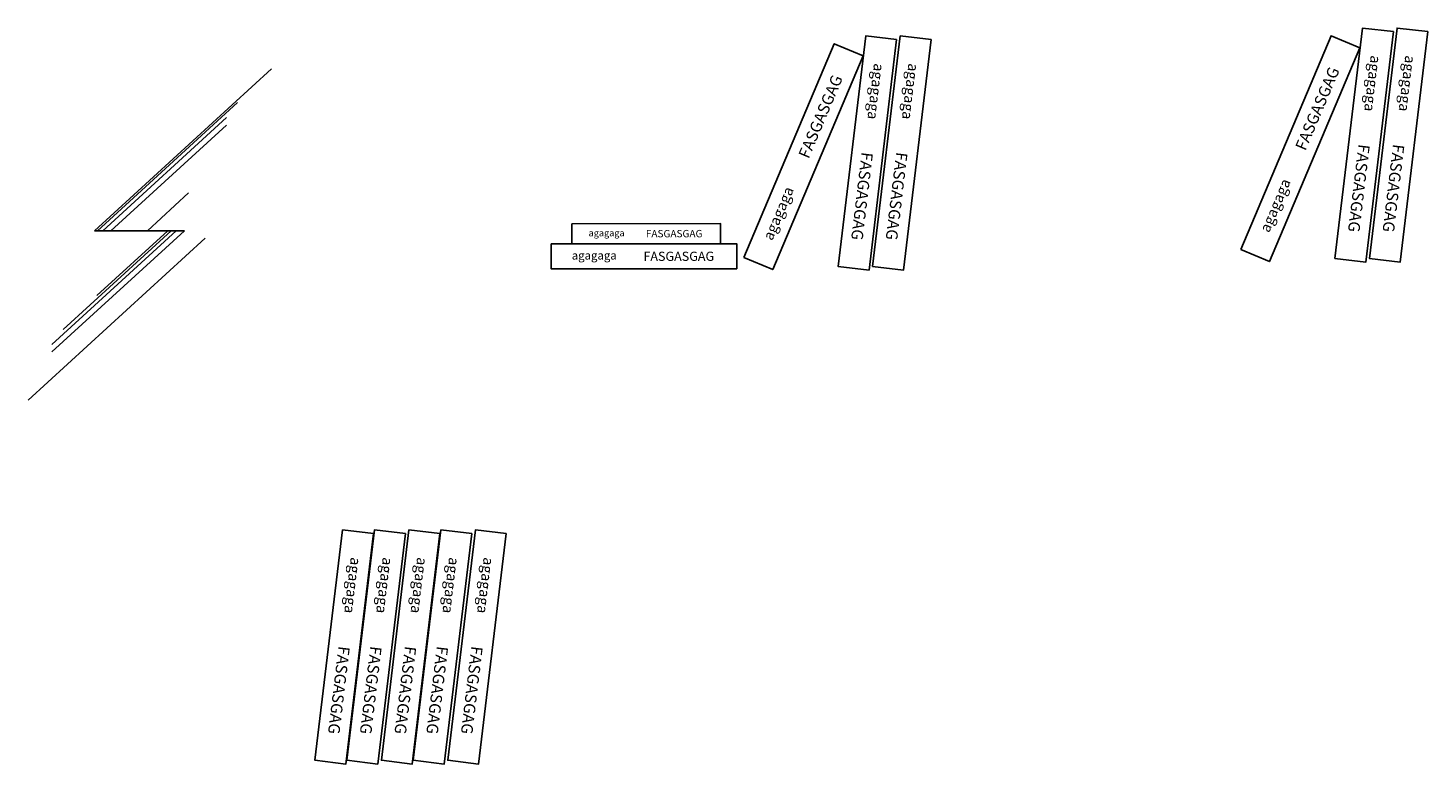
# Model space of a CAD drawing. Units: inches. Extents: x 105251 to 137690, y 50890 to 73960.
# Drawn here: x 111175 to 112564, y 57833 to 58563 of the extents above; entities that cross this region are included whole.
import ezdxf

# ---------------------------------------------------------------- set-up
doc = ezdxf.new("R2010")
doc.units = ezdxf.units.IN
doc.header["$MEASUREMENT"] = 0
doc.layers.get('0').update_dxf_attribs({"color": 2})
doc.styles.add('STYLE1', font='txt')

# ---------------------------------------------------------------- blocks, each defined once
blk = doc.blocks.new('A$C1D510A3A')
at = {"color": 4, "linetype": 'Continuous'}
for points in [[(58.1, 228.6), (27.4, 232.3), (0, 3.7), (30.7, 0)], [(89.7, 228.6), (59, 232.3), (31.6, 3.7), (62.3, 0)], [(124, 228.6), (93.3, 232.3), (65.9, 3.7), (96.6, 0)], [(155.6, 228.6), (124.9, 232.3), (97.5, 3.7), (128.2, 0)], [(189.8, 228.6), (159.2, 232.3), (131.8, 3.7), (162.4, 0)]]:
    blk.add_lwpolyline(points, close=True, dxfattribs=at)
at = {"color": 4, "ltscale": 5, "style": 'STYLE1'}
for s, height, p in [('agagaga', 10.37, (35.6, 205.5)), ('agagaga', 10.37, (67.3, 205.5)), ('agagaga', 10.37, (101.5, 205.5)), ('agagaga', 10.37, (133.1, 205.5)), ('agagaga', 10.37, (167.4, 205.5)), ('FASGASGAG', 11.4, (23.4, 117.4)), ('FASGASGAG', 11.4, (55, 117.4)), ('FASGASGAG', 11.4, (89.3, 117.4)), ('FASGASGAG', 11.4, (120.9, 117.4)), ('FASGASGAG', 11.4, (155.2, 117.4))]:
    blk.add_text(s, height=height, rotation=263.163, dxfattribs=at).set_placement(p)

msp = doc.modelspace()

# ---------------------------------------------------------------- linework, layer by layer
at = {"color": 8, "linetype": 'Continuous'}
for p, q in [((111241.3, 58362.3), (111417.1, 58523)), ((111244.4, 58362.3), (111383.4, 58489.4)), ((111249.6, 58362.3), (111372.2, 58474.5)), ((111257.7, 58362.3), (111372.2, 58467)), ((111293.9, 58362.3), (111334.8, 58399.7)), ((111175.5, 58194.2), (111351.3, 58354.9)), ((111199, 58249.5), (111322.4, 58362.3)), ((111199, 58242), (111330.6, 58362.3)), ((111210.2, 58264.4), (111317.3, 58362.3)), ((111241.3, 58362.3), (111330.6, 58362.3)), ((111243.9, 58298.1), (111314.2, 58362.3))]:
    msp.add_line(p, q, dxfattribs=at)
at = {"color": 5, "linetype": 'Continuous'}
for points in [[(112529.6, 58559.8), (112498.9, 58563.4), (112471.5, 58334.8), (112502.2, 58331.1)], [(112563.8, 58559.8), (112533.2, 58563.4), (112505.8, 58334.8), (112536.4, 58331.1)], [(111885.5, 58335.7), (111914, 58323.7), (112003.6, 58535.8), (111975.1, 58547.8)], [(112036.9, 58551.9), (112006.2, 58555.5), (111978.8, 58326.9), (112009.5, 58323.2)], [(112071.2, 58551.9), (112040.5, 58555.5), (112013.1, 58326.9), (112043.8, 58323.2)], [(112378.2, 58343.6), (112406.6, 58331.6), (112496.3, 58543.7), (112467.8, 58555.7)], [(111714.9, 58369.2), (111714.9, 58349.4), (111862.3, 58349.6), (111862.3, 58369.3)], [(111694.2, 58349.2), (111694.2, 58324.5), (111878.4, 58324.6), (111878.4, 58349.4)]]:
    msp.add_lwpolyline(points, close=True, dxfattribs=at)

# ---------------------------------------------------------------- block references
at = {"color": 0, "linetype": 'Continuous'}
msp.add_blockref('A$C1D510A3A', (111460, 57833.1), dxfattribs=at)

# ---------------------------------------------------------------- texts
at = {"color": 5, "ltscale": 5, "style": 'STYLE1'}
for s, height, rotation, p in [('agagaga', 10.37, 263.163, (112507.1, 58536.6)), ('agagaga', 10.37, 263.163, (112541.4, 58536.6)), ('agagaga', 10.37, 263.163, (112014.5, 58528.7)), ('agagaga', 10.37, 263.163, (112048.7, 58528.7)), ('FASGASGAG', 11.4, 67.094, (112442.3, 58440.9)), ('FASGASGAG', 11.4, 67.094, (111949.6, 58433)), ('FASGASGAG', 11.4, 263.163, (112002.2, 58440.7)), ('FASGASGAG', 11.4, 263.163, (112036.5, 58440.7)), ('FASGASGAG', 11.4, 263.163, (112494.9, 58448.6)), ('FASGASGAG', 11.4, 263.163, (112529.2, 58448.6)), ('agagaga', 10.37, 67.094, (112406.2, 58359.7)), ('agagaga', 10.37, 67.094, (111913.5, 58351.8)), ('agagaga', 6.64, 0.0488, (111731.4, 58356.7)), ('FASGASGAG', 7.3, 0.0488, (111788.2, 58355.7)), ('agagaga', 8.29, 0.0488, (111714.7, 58333.6)), ('FASGASGAG', 9.12, 0.0488, (111785.8, 58332.3))]:
    msp.add_text(s, height=height, rotation=rotation, dxfattribs=at).set_placement(p)

doc.saveas('drawing.dxf')
